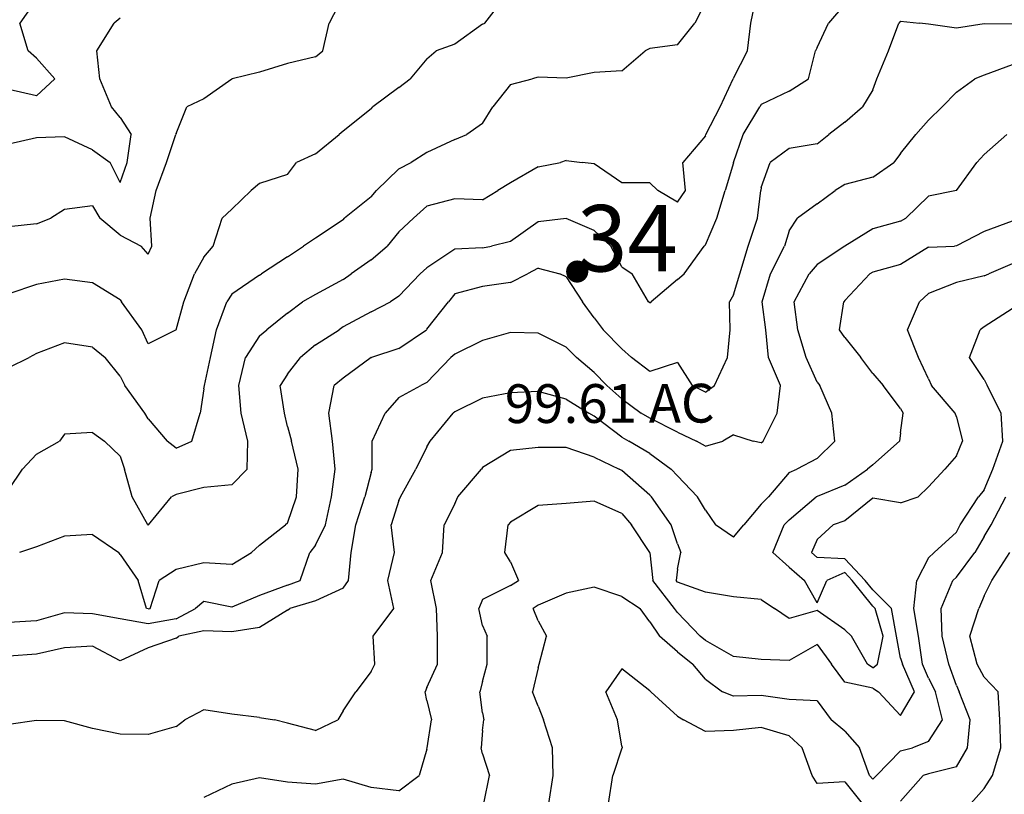
# Model space of a CAD drawing. Extents: x 1617196 to 1629913, y 277167 to 291238.
# Drawn here: x 1618885 to 1619768, y 285333 to 286028 of the extents above; entities that cross this region are included whole.
import ezdxf

# ---------------------------------------------------------------- set-up
doc = ezdxf.new("R2010")
doc.units = 0
doc.header["$LTSCALE"] = 200
doc.header["$MEASUREMENT"] = 0
doc.layers.get('0').update_dxf_attribs({"color": 8, "linetype": 'CONTINUOUS'})
for name, color, linetype in [('1173.000000', 34, 'CONTINUOUS'), ('1175.000000', 30, 'CONTINUOUS'), ('1177.000000', 24, 'CONTINUOUS'), ('1179.000000', 20, 'CONTINUOUS'), ('1181.000000', 14, 'CONTINUOUS'), ('1183.000000', 10, 'CONTINUOUS'), ('1185.000000', 245, 'CONTINUOUS'), ('1187.000000', 241, 'CONTINUOUS'), ('1189.000000', 235, 'CONTINUOUS'), ('1191.000000', 231, 'CONTINUOUS'), ('1193.000000', 225, 'CONTINUOUS'), ('1195.000000', 221, 'CONTINUOUS'), ('1197.000000', 215, 'CONTINUOUS'), ('1199.000000', 211, 'CONTINUOUS'), ('1201.000000', 205, 'CONTINUOUS')]:
    doc.layers.add(name, color=color, linetype=linetype)
doc.layers.add('CENTROID', color=7, linetype='CONTINUOUS', plot=False)
doc.layers.add('T_ACRE', color=50, linetype='CONTINUOUS', lineweight=40)
doc.layers.add('T_EPARCEL', color=7, linetype='CONTINUOUS', lineweight=40)
doc.styles.add('S10', font='romans.shx', dxfattribs={"height": 60})
doc.styles.add('S6', font='romans.shx', dxfattribs={"height": 35})
doc.styles.add('S7', font='romans.shx', dxfattribs={"oblique": 15, "height": 30})
picture_1 = doc.add_image_def('image1.jpg', size_in_pixel=(2500, 2500))

# ---------------------------------------------------------------- blocks, each defined once
blk = doc.blocks.new('PT')
at = {"layer": 'CENTROID', "const_width": 10}
blk.add_lwpolyline([(-5, 0, 1), (5, 0, 1)], format="xyb", close=True, dxfattribs=at)
at = {"layer": 'CENTROID', "style": 'S7', "flags": 1}
blk.add_attdef('ID_NO', (0, 0), '', height=35, dxfattribs=at)

msp = doc.modelspace()

# ---------------------------------------------------------------- linework, layer by layer
at = {"layer": '1173.000000'}
for p, q in [((1618900, 286046.48, 1173), (1618885.03, 286025, 1173)), ((1618892.43, 286000, 1173), (1618885.03, 286025, 1173)), ((1618900, 285993.64, 1173), (1618892.43, 286000, 1173)), ((1618900, 285993.64, 1173), (1618916.15, 285975, 1173)), ((1618900, 285959.86, 1173), (1618916.15, 285975, 1173)), ((1618900, 285959.86, 1173), (1618875, 285965.58, 1173))]:
    msp.add_line(p, q, dxfattribs=at)
at = {"layer": '1175.000000'}
for p, q in [((1618975, 286029.45, 1175), (1618969.44, 286025, 1175)), ((1618954.01, 286000, 1175), (1618969.44, 286025, 1175)), ((1618956.68, 285975, 1175), (1618954.01, 286000, 1175)), ((1618967.01, 285950, 1175), (1618956.68, 285975, 1175)), ((1618975, 285940.23, 1175), (1618967.01, 285950, 1175)), ((1618975, 285940.23, 1175), (1618984.83, 285925, 1175)), ((1618900, 285922.06, 1175), (1618875, 285916.45, 1175)), ((1618925, 285922.97, 1175), (1618900, 285922.06, 1175)), ((1618950, 285911.2, 1175), (1618925, 285922.97, 1175)), ((1618981.09, 285900, 1175), (1618984.83, 285925, 1175)), ((1618950, 285911.2, 1175), (1618966.04, 285900, 1175)), ((1618975, 285882.01, 1175), (1618966.04, 285900, 1175)), ((1618975, 285882.01, 1175), (1618981.09, 285900, 1175))]:
    msp.add_line(p, q, dxfattribs=at)
at = {"layer": '1177.000000'}
for p, q in [((1619175, 286049.58, 1177), (1619162.3, 286025, 1177)), ((1619156.63, 286000, 1177), (1619162.3, 286025, 1177)), ((1619150, 285994.84, 1177), (1619125, 285988.69, 1177)), ((1619150, 285994.84, 1177), (1619156.63, 286000, 1177)), ((1619125, 285988.69, 1177), (1619100, 285980.98, 1177)), ((1619075, 285974.88, 1177), (1619050, 285957.04, 1177)), ((1619075, 285974.88, 1177), (1619075.41, 285975, 1177)), ((1619100, 285980.98, 1177), (1619075.41, 285975, 1177)), ((1619050, 285957.04, 1177), (1619034.67, 285950, 1177)), ((1619025, 285925.98, 1177), (1619034.67, 285950, 1177)), ((1619016.55, 285900, 1177), (1619024.84, 285925, 1177)), ((1619025, 285925.98, 1177), (1619024.84, 285925, 1177)), ((1619007.19, 285875, 1177), (1619016.55, 285900, 1177)), ((1619001.69, 285850, 1177), (1619007.19, 285875, 1177)), ((1618950, 285861.1, 1177), (1618925, 285857.71, 1177)), ((1618950, 285861.1, 1177), (1618956.59, 285850, 1177)), ((1618925, 285857.71, 1177), (1618912.62, 285850, 1177)), ((1618900, 285845.04, 1177), (1618875, 285842.27, 1177)), ((1618900, 285845.04, 1177), (1618912.62, 285850, 1177)), ((1618975, 285834.76, 1177), (1618956.59, 285850, 1177)), ((1619003.21, 285825, 1177), (1619001.69, 285850, 1177)), ((1618975, 285834.76, 1177), (1618993.61, 285825, 1177)), ((1619000, 285817.63, 1177), (1618993.61, 285825, 1177)), ((1619000, 285817.63, 1177), (1619003.21, 285825, 1177))]:
    msp.add_line(p, q, dxfattribs=at)
at = {"layer": '1179.000000'}
for p, q in [((1619302.13, 286025, 1179), (1619321.37, 286050, 1179)), ((1619300, 286024, 1179), (1619275, 286006.26, 1179)), ((1619300, 286024, 1179), (1619302.13, 286025, 1179)), ((1619275, 286006.26, 1179), (1619258.43, 286000, 1179)), ((1619250, 285992.98, 1179), (1619235.18, 285975, 1179)), ((1619250, 285992.98, 1179), (1619258.43, 286000, 1179)), ((1619225, 285967.28, 1179), (1619235.18, 285975, 1179)), ((1619225, 285967.28, 1179), (1619201.62, 285950, 1179)), ((1619200, 285948.24, 1179), (1619175, 285928.06, 1179)), ((1619200, 285948.24, 1179), (1619201.62, 285950, 1179)), ((1619150, 285907.75, 1179), (1619171.48, 285925, 1179)), ((1619175, 285928.06, 1179), (1619171.48, 285925, 1179)), ((1619150, 285907.75, 1179), (1619133.15, 285900, 1179)), ((1619125, 285889.11, 1179), (1619133.15, 285900, 1179)), ((1619125, 285889.11, 1179), (1619100, 285881.06, 1179)), ((1619100, 285881.06, 1179), (1619092.4, 285875, 1179)), ((1619075, 285858, 1179), (1619092.4, 285875, 1179)), ((1619075, 285858, 1179), (1619066.51, 285850, 1179)), ((1619058.4, 285825, 1179), (1619066.51, 285850, 1179)), ((1619050, 285815.07, 1179), (1619058.4, 285825, 1179)), ((1619050, 285815.07, 1179), (1619041.58, 285800, 1179)), ((1619031.93, 285775, 1179), (1619041.58, 285800, 1179)), ((1618900, 285790.53, 1179), (1618875, 285782.28, 1179)), ((1618925, 285795.29, 1179), (1618900, 285790.53, 1179)), ((1618950, 285791.9, 1179), (1618925, 285795.29, 1179)), ((1618975, 285776.63, 1179), (1618950, 285791.9, 1179)), ((1618975, 285776.63, 1179), (1618976.19, 285775, 1179)), ((1618994.43, 285750, 1179), (1618976.19, 285775, 1179)), ((1619025.12, 285750, 1179), (1619031.93, 285775, 1179)), ((1619000, 285737.22, 1179), (1618994.43, 285750, 1179)), ((1619025, 285749.73, 1179), (1619000, 285737.22, 1179)), ((1619025, 285749.73, 1179), (1619025.12, 285750, 1179))]:
    msp.add_line(p, q, dxfattribs=at)
at = {"layer": '1181.000000'}
for p, q in [((1619500, 286043.84, 1181), (1619490.49, 286025, 1181)), ((1619475, 286005.68, 1181), (1619490.49, 286025, 1181)), ((1619450, 286002.24, 1181), (1619445.89, 286000, 1181)), ((1619475, 286005.68, 1181), (1619450, 286002.24, 1181)), ((1619425, 285982.31, 1181), (1619445.89, 286000, 1181)), ((1619325, 285970, 1181), (1619344.6, 285975, 1181)), ((1619350, 285976.56, 1181), (1619344.6, 285975, 1181)), ((1619375, 285975.62, 1181), (1619350, 285976.56, 1181)), ((1619400, 285980.76, 1181), (1619375, 285975.62, 1181)), ((1619425, 285982.31, 1181), (1619400, 285980.76, 1181)), ((1619325, 285970, 1181), (1619309.24, 285950, 1181)), ((1619300, 285935, 1181), (1619309.24, 285950, 1181)), ((1619300, 285935, 1181), (1619285.74, 285925, 1181)), ((1619275, 285920.55, 1181), (1619285.74, 285925, 1181)), ((1619275, 285920.55, 1181), (1619250, 285908.9, 1181)), ((1619250, 285908.9, 1181), (1619235.89, 285900, 1181)), ((1619225, 285894.31, 1181), (1619235.89, 285900, 1181)), ((1619225, 285894.31, 1181), (1619204.89, 285875, 1181)), ((1619200, 285869.17, 1181), (1619176.05, 285850, 1181)), ((1619200, 285869.17, 1181), (1619204.89, 285875, 1181)), ((1619175, 285848.66, 1181), (1619150, 285831.98, 1181)), ((1619175, 285848.66, 1181), (1619176.05, 285850, 1181)), ((1619125, 285815.21, 1181), (1619139.3, 285825, 1181)), ((1619150, 285831.98, 1181), (1619139.3, 285825, 1181)), ((1619125, 285815.21, 1181), (1619101.77, 285800, 1181)), ((1619100, 285798.9, 1181), (1619075, 285781.75, 1181)), ((1619100, 285798.9, 1181), (1619101.77, 285800, 1181)), ((1619075, 285781.75, 1181), (1619070.64, 285775, 1181)), ((1619061.28, 285750, 1181), (1619070.64, 285775, 1181)), ((1619056, 285725, 1181), (1619061.28, 285750, 1181)), ((1618925, 285738.08, 1181), (1618900, 285728.55, 1181)), ((1618950, 285734.34, 1181), (1618925, 285738.08, 1181)), ((1618900, 285728.55, 1181), (1618893.2, 285725, 1181)), ((1618950, 285734.34, 1181), (1618961.43, 285725, 1181)), ((1618875, 285716.16, 1181), (1618893.2, 285725, 1181)), ((1618975, 285708.43, 1181), (1618961.43, 285725, 1181)), ((1619050.48, 285700, 1181), (1619056, 285725, 1181)), ((1618975, 285708.43, 1181), (1618979.17, 285700, 1181)), ((1618996.95, 285675, 1181), (1618979.17, 285700, 1181)), ((1619050, 285696.78, 1181), (1619046.55, 285675, 1181)), ((1619050, 285696.78, 1181), (1619050.48, 285700, 1181)), ((1619000, 285670.14, 1181), (1618996.95, 285675, 1181)), ((1619039.3, 285650, 1181), (1619046.55, 285675, 1181)), ((1619000, 285670.14, 1181), (1619017.08, 285650, 1181)), ((1619025, 285643.77, 1181), (1619017.08, 285650, 1181)), ((1619025, 285643.77, 1181), (1619039.3, 285650, 1181))]:
    msp.add_line(p, q, dxfattribs=at)
at = {"layer": '1183.000000'}
for p, q in [((1619540.58, 286025, 1183), (1619545.76, 286050, 1183)), ((1619537.67, 286000, 1183), (1619540.58, 286025, 1183)), ((1619525, 285975.66, 1183), (1619537.67, 286000, 1183)), ((1619513.09, 285950, 1183), (1619524.67, 285975, 1183)), ((1619525, 285975.66, 1183), (1619524.67, 285975, 1183)), ((1619500.4, 285925, 1183), (1619513.09, 285950, 1183)), ((1619500, 285923.83, 1183), (1619479.6, 285900, 1183)), ((1619500, 285923.83, 1183), (1619500.4, 285925, 1183)), ((1619350, 285895.94, 1183), (1619325, 285881.58, 1183)), ((1619350, 285895.94, 1183), (1619369.92, 285900, 1183)), ((1619375, 285901.67, 1183), (1619369.92, 285900, 1183)), ((1619375, 285901.67, 1183), (1619389.48, 285900, 1183)), ((1619400, 285898.87, 1183), (1619389.48, 285900, 1183)), ((1619425, 285881.83, 1183), (1619400, 285898.87, 1183)), ((1619482.09, 285875, 1183), (1619479.6, 285900, 1183)), ((1619325, 285881.58, 1183), (1619313.81, 285875, 1183)), ((1619450, 285881.75, 1183), (1619425, 285881.83, 1183)), ((1619450, 285881.75, 1183), (1619457.16, 285875, 1183)), ((1619300, 285866.46, 1183), (1619313.81, 285875, 1183)), ((1619475, 285864.45, 1183), (1619457.16, 285875, 1183)), ((1619475, 285864.45, 1183), (1619482.09, 285875, 1183)), ((1619250, 285860.78, 1183), (1619237.96, 285850, 1183)), ((1619275, 285867.35, 1183), (1619250, 285860.78, 1183)), ((1619300, 285866.46, 1183), (1619275, 285867.35, 1183)), ((1619225, 285837.69, 1183), (1619237.96, 285850, 1183)), ((1619225, 285837.69, 1183), (1619214.45, 285825, 1183)), ((1619200, 285812.64, 1183), (1619214.45, 285825, 1183)), ((1619200, 285812.64, 1183), (1619182.17, 285800, 1183)), ((1619175, 285795.06, 1183), (1619182.17, 285800, 1183)), ((1619175, 285795.06, 1183), (1619150, 285781.67, 1183)), ((1619150, 285781.67, 1183), (1619138.52, 285775, 1183)), ((1619125, 285764.87, 1183), (1619138.52, 285775, 1183)), ((1619125, 285764.87, 1183), (1619106.33, 285750, 1183)), ((1619100, 285744.45, 1183), (1619106.33, 285750, 1183)), ((1619100, 285744.45, 1183), (1619087.44, 285725, 1183)), ((1619081.37, 285700, 1183), (1619087.44, 285725, 1183)), ((1619083.32, 285675, 1183), (1619081.37, 285700, 1183)), ((1619089.39, 285650, 1183), (1619083.32, 285675, 1183)), ((1618925, 285656.3, 1183), (1618920.51, 285650, 1183)), ((1618950, 285657.68, 1183), (1618925, 285656.3, 1183)), ((1618950, 285657.68, 1183), (1618960.79, 285650, 1183)), ((1618900, 285638.36, 1183), (1618920.51, 285650, 1183)), ((1618975, 285636.41, 1183), (1618960.79, 285650, 1183)), ((1619088.7, 285625, 1183), (1619089.39, 285650, 1183)), ((1618900, 285638.36, 1183), (1618887.43, 285625, 1183)), ((1618975, 285636.41, 1183), (1618978.75, 285625, 1183)), ((1618875, 285606.62, 1183), (1618887.43, 285625, 1183)), ((1618985.64, 285600, 1183), (1618978.75, 285625, 1183)), ((1619075, 285610.93, 1183), (1619088.7, 285625, 1183)), ((1619050, 285608.34, 1183), (1619025, 285602.09, 1183)), ((1619075, 285610.93, 1183), (1619050, 285608.34, 1183)), ((1618999.71, 285575, 1183), (1618985.64, 285600, 1183)), ((1619000.39, 285575, 1183), (1619020.83, 285600, 1183)), ((1619025, 285602.09, 1183), (1619020.83, 285600, 1183)), ((1619000, 285574.65, 1183), (1618999.71, 285575, 1183)), ((1619000, 285574.65, 1183), (1619000.39, 285575, 1183))]:
    msp.add_line(p, q, dxfattribs=at)
at = {"layer": '1185.000000'}
for p, q in [((1619625, 286042.14, 1185), (1619610.16, 286025, 1185)), ((1619600, 286003.2, 1185), (1619610.16, 286025, 1185)), ((1619600, 286003.2, 1185), (1619598.53, 286000, 1185)), ((1619592.38, 285975, 1185), (1619598.53, 286000, 1185)), ((1619575, 285963.94, 1185), (1619592.38, 285975, 1185)), ((1619575, 285963.94, 1185), (1619550, 285952.06, 1185)), ((1619533.64, 285925, 1185), (1619548.58, 285950, 1185)), ((1619550, 285952.06, 1185), (1619548.58, 285950, 1185)), ((1619525.11, 285900, 1185), (1619533.64, 285925, 1185)), ((1619525, 285899.63, 1185), (1619517.48, 285875, 1185)), ((1619525, 285899.63, 1185), (1619525.11, 285900, 1185)), ((1619509.99, 285850, 1185), (1619517.48, 285875, 1185)), ((1619350, 285846.88, 1185), (1619325, 285829.05, 1185)), ((1619375, 285849.63, 1185), (1619350, 285846.88, 1185)), ((1619400, 285838.96, 1185), (1619375, 285849.63, 1185)), ((1619500, 285826.04, 1185), (1619509.99, 285850, 1185)), ((1619400, 285838.96, 1185), (1619415.19, 285825, 1185)), ((1619300, 285823.54, 1185), (1619308.1, 285825, 1185)), ((1619325, 285829.05, 1185), (1619308.1, 285825, 1185)), ((1619425, 285806.37, 1185), (1619415.19, 285825, 1185)), ((1619480.89, 285800, 1185), (1619498.85, 285825, 1185)), ((1619500, 285826.04, 1185), (1619498.85, 285825, 1185)), ((1619275, 285822.25, 1185), (1619250, 285805.35, 1185)), ((1619300, 285823.54, 1185), (1619275, 285822.25, 1185)), ((1619425, 285806.37, 1185), (1619434.28, 285800, 1185)), ((1619225, 285779.92, 1185), (1619244.15, 285800, 1185)), ((1619250, 285805.35, 1185), (1619244.15, 285800, 1185)), ((1619448.87, 285775, 1185), (1619434.28, 285800, 1185)), ((1619475, 285794.99, 1185), (1619480.89, 285800, 1185)), ((1619475, 285794.99, 1185), (1619451.22, 285775, 1185)), ((1619225, 285779.92, 1185), (1619217.34, 285775, 1185)), ((1619200, 285766.01, 1185), (1619217.34, 285775, 1185)), ((1619450, 285774.16, 1185), (1619448.87, 285775, 1185)), ((1619450, 285774.16, 1185), (1619451.22, 285775, 1185)), ((1619200, 285766.01, 1185), (1619175, 285752.4, 1185)), ((1619150, 285736.28, 1185), (1619171.4, 285750, 1185)), ((1619175, 285752.4, 1185), (1619171.4, 285750, 1185)), ((1619150, 285736.28, 1185), (1619136.63, 285725, 1185)), ((1619125, 285710.2, 1185), (1619136.63, 285725, 1185)), ((1619125, 285710.2, 1185), (1619118.39, 285700, 1185)), ((1619122.23, 285675, 1185), (1619118.39, 285700, 1185)), ((1619125, 285663.18, 1185), (1619122.23, 285675, 1185)), ((1619125, 285663.18, 1185), (1619128.48, 285650, 1185)), ((1619134.47, 285625, 1185), (1619128.48, 285650, 1185)), ((1619133.12, 285600, 1185), (1619134.47, 285625, 1185)), ((1619125, 285576.54, 1185), (1619133.12, 285600, 1185)), ((1619100, 285556.76, 1185), (1619123.36, 285575, 1185)), ((1619125, 285576.54, 1185), (1619123.36, 285575, 1185)), ((1618925, 285564.65, 1185), (1618900, 285555.14, 1185)), ((1618950, 285566.21, 1185), (1618925, 285564.65, 1185)), ((1618950, 285566.21, 1185), (1618973.79, 285550, 1185)), ((1618900, 285555.14, 1185), (1618884.52, 285550, 1185)), ((1619100, 285556.76, 1185), (1619092.74, 285550, 1185)), ((1618975, 285548.22, 1185), (1618973.79, 285550, 1185)), ((1618975, 285548.22, 1185), (1618991.02, 285525, 1185)), ((1619075, 285539.39, 1185), (1619092.74, 285550, 1185)), ((1619025, 285534.88, 1185), (1619009.78, 285525, 1185)), ((1619050, 285540.85, 1185), (1619025, 285534.88, 1185)), ((1619075, 285539.39, 1185), (1619050, 285540.85, 1185)), ((1618998.64, 285500, 1185), (1618991.02, 285525, 1185)), ((1619001.78, 285500, 1185), (1619009.78, 285525, 1185)), ((1619000, 285499.57, 1185), (1618998.64, 285500, 1185)), ((1619000, 285499.57, 1185), (1619001.78, 285500, 1185))]:
    msp.add_line(p, q, dxfattribs=at)
at = {"layer": '1187.000000'}
for p, q in [((1619664.2, 286000, 1187), (1619673.49, 286025, 1187)), ((1619675, 286026.73, 1187), (1619673.49, 286025, 1187)), ((1619675, 286026.73, 1187), (1619691.86, 286025, 1187)), ((1619700, 286023.99, 1187), (1619691.86, 286025, 1187)), ((1619725, 286020.6, 1187), (1619700, 286023.99, 1187)), ((1619750, 286024.26, 1187), (1619725, 286020.6, 1187)), ((1619775, 286024.16, 1187), (1619750, 286024.26, 1187)), ((1619653.63, 285975, 1187), (1619664.2, 286000, 1187)), ((1619650, 285965.17, 1187), (1619653.63, 285975, 1187)), ((1619650, 285965.17, 1187), (1619640.91, 285950, 1187)), ((1619625, 285936.04, 1187), (1619640.91, 285950, 1187)), ((1619625, 285936.04, 1187), (1619610.64, 285925, 1187)), ((1619600, 285916.71, 1187), (1619610.64, 285925, 1187)), ((1619575, 285912.65, 1187), (1619558, 285900, 1187)), ((1619600, 285916.71, 1187), (1619575, 285912.65, 1187)), ((1619550, 285877.53, 1187), (1619558, 285900, 1187)), ((1619550, 285877.53, 1187), (1619549.53, 285875, 1187)), ((1619546.69, 285850, 1187), (1619549.53, 285875, 1187)), ((1619538.24, 285825, 1187), (1619546.69, 285850, 1187)), ((1619530.63, 285800, 1187), (1619538.24, 285825, 1187)), ((1619325, 285792.35, 1187), (1619340.28, 285800, 1187)), ((1619350, 285805.17, 1187), (1619340.28, 285800, 1187)), ((1619350, 285805.17, 1187), (1619369.35, 285800, 1187)), ((1619375, 285797.34, 1187), (1619369.35, 285800, 1187)), ((1619525, 285781.33, 1187), (1619530.63, 285800, 1187)), ((1619300, 285788.75, 1187), (1619275, 285782.03, 1187)), ((1619325, 285792.35, 1187), (1619300, 285788.75, 1187)), ((1619375, 285797.34, 1187), (1619389.76, 285775, 1187)), ((1619275, 285782.03, 1187), (1619269.37, 285775, 1187)), ((1619525, 285781.33, 1187), (1619521.6, 285775, 1187)), ((1619250, 285750.38, 1187), (1619269.37, 285775, 1187)), ((1619400, 285760.47, 1187), (1619389.76, 285775, 1187)), ((1619522.18, 285750, 1187), (1619521.6, 285775, 1187)), ((1619400, 285760.47, 1187), (1619408.04, 285750, 1187)), ((1619225, 285733.24, 1187), (1619249.57, 285750, 1187)), ((1619250, 285750.38, 1187), (1619249.57, 285750, 1187)), ((1619425, 285732.89, 1187), (1619408.04, 285750, 1187)), ((1619519.7, 285725, 1187), (1619522.18, 285750, 1187)), ((1619225, 285733.24, 1187), (1619200.27, 285725, 1187)), ((1619425, 285732.89, 1187), (1619433.52, 285725, 1187)), ((1619200, 285724.91, 1187), (1619175, 285706.6, 1187)), ((1619200, 285724.91, 1187), (1619200.27, 285725, 1187)), ((1619450, 285712.44, 1187), (1619433.52, 285725, 1187)), ((1619475, 285720.63, 1187), (1619450, 285712.44, 1187)), ((1619475, 285720.63, 1187), (1619488.07, 285700, 1187)), ((1619507.95, 285700, 1187), (1619519.7, 285725, 1187)), ((1619175, 285706.6, 1187), (1619166.8, 285700, 1187)), ((1619161.96, 285675, 1187), (1619166.8, 285700, 1187)), ((1619500, 285693.95, 1187), (1619488.07, 285700, 1187)), ((1619500, 285693.95, 1187), (1619507.95, 285700, 1187)), ((1619165.36, 285650, 1187), (1619161.96, 285675, 1187)), ((1619167.67, 285625, 1187), (1619165.36, 285650, 1187)), ((1619164.46, 285600, 1187), (1619167.67, 285625, 1187)), ((1619159.19, 285575, 1187), (1619164.46, 285600, 1187)), ((1619150, 285556.73, 1187), (1619159.19, 285575, 1187)), ((1619150, 285556.73, 1187), (1619144.98, 285550, 1187)), ((1619136.48, 285525, 1187), (1619144.98, 285550, 1187)), ((1619125, 285520.77, 1187), (1619136.48, 285525, 1187)), ((1619125, 285520.77, 1187), (1619100, 285511.66, 1187)), ((1619050, 285506.28, 1187), (1619042.51, 285500, 1187)), ((1619075, 285501.08, 1187), (1619050, 285506.28, 1187)), ((1619100, 285511.66, 1187), (1619075, 285501.08, 1187)), ((1619025, 285490.68, 1187), (1619042.51, 285500, 1187)), ((1618900, 285488.82, 1187), (1618875, 285487.21, 1187)), ((1618925, 285496.03, 1187), (1618900, 285488.82, 1187)), ((1618950, 285495.11, 1187), (1618925, 285496.03, 1187)), ((1618975, 285490.56, 1187), (1618950, 285495.11, 1187)), ((1619000, 285486.18, 1187), (1618975, 285490.56, 1187)), ((1619025, 285490.68, 1187), (1619000, 285486.18, 1187))]:
    msp.add_line(p, q, dxfattribs=at)
at = {"layer": '1189.000000'}
for p, q in [((1619775, 285987.51, 1189), (1619750, 285978.17, 1189)), ((1619725, 285963.21, 1189), (1619741.69, 285975, 1189)), ((1619750, 285978.17, 1189), (1619741.69, 285975, 1189)), ((1619725, 285963.21, 1189), (1619712.31, 285950, 1189)), ((1619700, 285937.87, 1189), (1619712.31, 285950, 1189)), ((1619700, 285937.87, 1189), (1619688.75, 285925, 1189)), ((1619675, 285908.09, 1189), (1619688.75, 285925, 1189)), ((1619675, 285908.09, 1189), (1619668.8, 285900, 1189)), ((1619650, 285886.95, 1189), (1619668.8, 285900, 1189)), ((1619650, 285886.95, 1189), (1619625, 285880.32, 1189)), ((1619625, 285880.32, 1189), (1619616.22, 285875, 1189)), ((1619600, 285862.9, 1189), (1619616.22, 285875, 1189)), ((1619600, 285862.9, 1189), (1619582.51, 285850, 1189)), ((1619575, 285838.73, 1189), (1619582.51, 285850, 1189)), ((1619575, 285838.73, 1189), (1619570.91, 285825, 1189)), ((1619558.34, 285800, 1189), (1619570.91, 285825, 1189)), ((1619550.94, 285775, 1189), (1619558.34, 285800, 1189)), ((1619553.95, 285750, 1189), (1619550.94, 285775, 1189)), ((1619325, 285747.53, 1189), (1619300, 285740.14, 1189)), ((1619350, 285746.96, 1189), (1619325, 285747.53, 1189)), ((1619375, 285734.21, 1189), (1619350, 285746.96, 1189)), ((1619556.62, 285725, 1189), (1619553.95, 285750, 1189)), ((1619300, 285740.14, 1189), (1619275, 285727.92, 1189)), ((1619275, 285727.92, 1189), (1619271.54, 285725, 1189)), ((1619375, 285734.21, 1189), (1619384.37, 285725, 1189)), ((1619250, 285702.65, 1189), (1619271.54, 285725, 1189)), ((1619400, 285711.48, 1189), (1619384.37, 285725, 1189)), ((1619567.23, 285700, 1189), (1619556.62, 285725, 1189)), ((1619400, 285711.48, 1189), (1619411.46, 285700, 1189)), ((1619250, 285702.65, 1189), (1619244.58, 285700, 1189)), ((1619225, 285689.12, 1189), (1619244.58, 285700, 1189)), ((1619425, 285687.87, 1189), (1619411.46, 285700, 1189)), ((1619564.29, 285675, 1189), (1619567.23, 285700, 1189)), ((1619225, 285689.12, 1189), (1619212.53, 285675, 1189)), ((1619425, 285687.87, 1189), (1619442.31, 285675, 1189)), ((1619200.9, 285650, 1189), (1619212.53, 285675, 1189)), ((1619450, 285670.46, 1189), (1619442.31, 285675, 1189)), ((1619551.65, 285650, 1189), (1619564.29, 285675, 1189)), ((1619475, 285657.99, 1189), (1619450, 285670.46, 1189)), ((1619475, 285657.99, 1189), (1619491.93, 285650, 1189)), ((1619200.94, 285625, 1189), (1619200.9, 285650, 1189)), ((1619500, 285645.42, 1189), (1619491.93, 285650, 1189)), ((1619500, 285645.42, 1189), (1619515.49, 285650, 1189)), ((1619525, 285655.61, 1189), (1619515.49, 285650, 1189)), ((1619525, 285655.61, 1189), (1619542.58, 285650, 1189)), ((1619550, 285648.62, 1189), (1619542.58, 285650, 1189)), ((1619550, 285648.62, 1189), (1619551.65, 285650, 1189)), ((1619200, 285621.75, 1189), (1619194.35, 285600, 1189)), ((1619200, 285621.75, 1189), (1619200.94, 285625, 1189)), ((1619186.27, 285575, 1189), (1619194.35, 285600, 1189)), ((1619182.22, 285550, 1189), (1619186.27, 285575, 1189)), ((1619179.74, 285525, 1189), (1619182.22, 285550, 1189)), ((1619175, 285518.17, 1189), (1619179.74, 285525, 1189)), ((1619175, 285518.17, 1189), (1619150, 285506.85, 1189)), ((1619150, 285506.85, 1189), (1619126.97, 285500, 1189)), ((1619125, 285498.45, 1189), (1619100, 285482.8, 1189)), ((1619125, 285498.45, 1189), (1619126.97, 285500, 1189)), ((1619050, 285479.81, 1189), (1619027.51, 285475, 1189)), ((1619075, 285478.99, 1189), (1619050, 285479.81, 1189)), ((1619100, 285482.8, 1189), (1619075, 285478.99, 1189)), ((1619025, 285473.36, 1189), (1619000, 285464.71, 1189)), ((1619025, 285473.36, 1189), (1619027.51, 285475, 1189)), ((1618925, 285464.57, 1189), (1618900, 285458.85, 1189)), ((1618950, 285466.06, 1189), (1618925, 285464.57, 1189)), ((1618975, 285452.84, 1189), (1618950, 285466.06, 1189)), ((1619000, 285464.71, 1189), (1618975, 285452.84, 1189)), ((1618900, 285458.85, 1189), (1618875, 285457.09, 1189))]:
    msp.add_line(p, q, dxfattribs=at)
at = {"layer": '1191.000000'}
for p, q in [((1619750, 285907, 1191), (1619770.18, 285925, 1191)), ((1619750, 285907, 1191), (1619743.48, 285900, 1191)), ((1619725.15, 285875, 1191), (1619743.48, 285900, 1191)), ((1619700, 285869.85, 1191), (1619679.73, 285850, 1191)), ((1619725, 285874.88, 1191), (1619700, 285869.85, 1191)), ((1619725, 285874.88, 1191), (1619725.15, 285875, 1191)), ((1619675, 285847.35, 1191), (1619650, 285840.33, 1191)), ((1619675, 285847.35, 1191), (1619679.73, 285850, 1191)), ((1619650, 285840.33, 1191), (1619625.1, 285825, 1191)), ((1619625, 285824.93, 1191), (1619600, 285808.58, 1191)), ((1619625, 285824.93, 1191), (1619625.1, 285825, 1191)), ((1619600, 285808.58, 1191), (1619592.91, 285800, 1191)), ((1619579.55, 285775, 1191), (1619592.91, 285800, 1191)), ((1619582.93, 285750, 1191), (1619579.55, 285775, 1191)), ((1619590.25, 285725, 1191), (1619582.93, 285750, 1191)), ((1619600, 285702.78, 1191), (1619590.25, 285725, 1191)), ((1619600, 285702.78, 1191), (1619602.38, 285700, 1191)), ((1619325, 285693.37, 1191), (1619300, 285688.61, 1191)), ((1619350, 285694.62, 1191), (1619325, 285693.37, 1191)), ((1619375, 285687.79, 1191), (1619350, 285694.62, 1191)), ((1619613.43, 285675, 1191), (1619602.38, 285700, 1191)), ((1619300, 285688.61, 1191), (1619275, 285676.43, 1191)), ((1619375, 285687.79, 1191), (1619395.36, 285675, 1191)), ((1619253.13, 285650, 1191), (1619273.6, 285675, 1191)), ((1619275, 285676.43, 1191), (1619273.6, 285675, 1191)), ((1619400, 285672.51, 1191), (1619395.36, 285675, 1191)), ((1619615.91, 285650, 1191), (1619613.43, 285675, 1191)), ((1619425, 285653.44, 1191), (1619400, 285672.51, 1191)), ((1619250, 285644.82, 1191), (1619253.13, 285650, 1191)), ((1619425, 285653.44, 1191), (1619431.2, 285650, 1191)), ((1619450, 285638.97, 1191), (1619431.2, 285650, 1191)), ((1619600, 285634.47, 1191), (1619615.91, 285650, 1191)), ((1619250, 285644.82, 1191), (1619240.2, 285625, 1191)), ((1619450, 285638.97, 1191), (1619469.05, 285625, 1191)), ((1619600, 285634.47, 1191), (1619582.04, 285625, 1191)), ((1619226.25, 285600, 1191), (1619240.2, 285625, 1191)), ((1619475, 285618.81, 1191), (1619469.05, 285625, 1191)), ((1619575, 285621.93, 1191), (1619556.49, 285600, 1191)), ((1619575, 285621.93, 1191), (1619582.04, 285625, 1191)), ((1619475, 285618.81, 1191), (1619492.71, 285600, 1191)), ((1619225, 285596.63, 1191), (1619217.95, 285575, 1191)), ((1619225, 285596.63, 1191), (1619226.25, 285600, 1191)), ((1619500, 285588.11, 1191), (1619492.71, 285600, 1191)), ((1619550, 285593.43, 1191), (1619556.49, 285600, 1191)), ((1619500, 285588.11, 1191), (1619508.96, 285575, 1191)), ((1619550, 285593.43, 1191), (1619534.24, 285575, 1191)), ((1619221.08, 285550, 1191), (1619217.95, 285575, 1191)), ((1619525, 285563.92, 1191), (1619508.96, 285575, 1191)), ((1619525, 285563.92, 1191), (1619534.24, 285575, 1191)), ((1619215.06, 285525, 1191), (1619221.08, 285550, 1191)), ((1619220.33, 285500, 1191), (1619215.06, 285525, 1191)), ((1619201.9, 285475, 1191), (1619220.33, 285500, 1191)), ((1619203.37, 285450, 1191), (1619201.9, 285475, 1191)), ((1619200, 285443.19, 1191), (1619203.37, 285450, 1191)), ((1619200, 285443.19, 1191), (1619186.4, 285425, 1191)), ((1619175, 285407.93, 1191), (1619186.4, 285425, 1191)), ((1619050, 285408.99, 1191), (1619033.05, 285400, 1191)), ((1619075, 285405.19, 1191), (1619050, 285408.99, 1191)), ((1619100, 285402.01, 1191), (1619075, 285405.19, 1191)), ((1619100, 285402.01, 1191), (1619113.24, 285400, 1191)), ((1619175, 285407.93, 1191), (1619170.22, 285400, 1191)), ((1618900, 285399.41, 1191), (1618875, 285395.79, 1191)), ((1618925, 285398.96, 1191), (1618900, 285399.41, 1191)), ((1618950, 285392.32, 1191), (1618925, 285398.96, 1191)), ((1618975, 285387.14, 1191), (1618950, 285392.32, 1191)), ((1619025, 285394.04, 1191), (1619000, 285386.93, 1191)), ((1619025, 285394.04, 1191), (1619033.05, 285400, 1191)), ((1619125, 285397.05, 1191), (1619113.24, 285400, 1191)), ((1619150, 285390.31, 1191), (1619125, 285397.05, 1191)), ((1619150, 285390.31, 1191), (1619170.22, 285400, 1191)), ((1619000, 285386.93, 1191), (1618975, 285387.14, 1191))]:
    msp.add_line(p, q, dxfattribs=at)
at = {"layer": '1193.000000'}
for p, q in [((1619775, 285847.38, 1193), (1619750, 285838.07, 1193)), ((1619750, 285838.07, 1193), (1619725, 285825.1, 1193)), ((1619700, 285823.88, 1193), (1619723.34, 285825, 1193)), ((1619725, 285825.1, 1193), (1619723.34, 285825, 1193)), ((1619700, 285823.88, 1193), (1619675, 285808.55, 1193)), ((1619675, 285808.55, 1193), (1619650, 285801.73, 1193)), ((1619625, 285776.13, 1193), (1619647.44, 285800, 1193)), ((1619650, 285801.73, 1193), (1619647.44, 285800, 1193)), ((1619620.09, 285750, 1193), (1619623.94, 285775, 1193)), ((1619625, 285776.13, 1193), (1619623.94, 285775, 1193)), ((1619625, 285742.85, 1193), (1619620.09, 285750, 1193)), ((1619625, 285742.85, 1193), (1619639.31, 285725, 1193)), ((1619650, 285710.74, 1193), (1619639.31, 285725, 1193)), ((1619650, 285710.74, 1193), (1619659.46, 285700, 1193)), ((1619675, 285679.27, 1193), (1619659.46, 285700, 1193)), ((1619675, 285679.27, 1193), (1619677.38, 285675, 1193)), ((1619675, 285657.5, 1193), (1619677.38, 285675, 1193)), ((1619675, 285657.5, 1193), (1619673.87, 285650, 1193)), ((1619650, 285628.78, 1193), (1619673.87, 285650, 1193)), ((1619325, 285641.64, 1193), (1619300, 285626.2, 1193)), ((1619350, 285644.4, 1193), (1619325, 285641.64, 1193)), ((1619375, 285644.19, 1193), (1619350, 285644.4, 1193)), ((1619400, 285635.74, 1193), (1619375, 285644.19, 1193)), ((1619400, 285635.74, 1193), (1619422.49, 285625, 1193)), ((1619277.91, 285600, 1193), (1619298.94, 285625, 1193)), ((1619300, 285626.2, 1193), (1619298.94, 285625, 1193)), ((1619425, 285623.79, 1193), (1619422.49, 285625, 1193)), ((1619450, 285601.54, 1193), (1619425, 285623.79, 1193)), ((1619625, 285610.55, 1193), (1619645.34, 285625, 1193)), ((1619650, 285628.78, 1193), (1619645.34, 285625, 1193)), ((1619625, 285610.55, 1193), (1619600, 285600.41, 1193)), ((1619275, 285593.69, 1193), (1619277.91, 285600, 1193)), ((1619450, 285601.54, 1193), (1619451.49, 285600, 1193)), ((1619469.17, 285575, 1193), (1619451.49, 285600, 1193)), ((1619575, 285579.46, 1193), (1619599.3, 285600, 1193)), ((1619600, 285600.41, 1193), (1619599.3, 285600, 1193)), ((1619275, 285593.69, 1193), (1619265.4, 285575, 1193)), ((1619575, 285579.46, 1193), (1619570.6, 285575, 1193)), ((1619264.01, 285550, 1193), (1619265.4, 285575, 1193)), ((1619475, 285557.89, 1193), (1619469.17, 285575, 1193)), ((1619560.26, 285550, 1193), (1619570.6, 285575, 1193)), ((1619475, 285557.89, 1193), (1619477.86, 285550, 1193)), ((1619253.6, 285525, 1193), (1619264.01, 285550, 1193)), ((1619475, 285535.19, 1193), (1619477.86, 285550, 1193)), ((1619575, 285536.94, 1193), (1619560.26, 285550, 1193)), ((1619475, 285535.19, 1193), (1619473.76, 285525, 1193)), ((1619575, 285536.94, 1193), (1619588.87, 285525, 1193)), ((1619258.63, 285500, 1193), (1619253.6, 285525, 1193)), ((1619475, 285523.47, 1193), (1619473.76, 285525, 1193)), ((1619600, 285504.83, 1193), (1619588.87, 285525, 1193)), ((1619600, 285504.83, 1193), (1619608.84, 285525, 1193)), ((1619625, 285532.06, 1193), (1619608.84, 285525, 1193)), ((1619625, 285532.06, 1193), (1619631.61, 285525, 1193)), ((1619650, 285502, 1193), (1619631.61, 285525, 1193)), ((1619500, 285514.63, 1193), (1619475, 285523.47, 1193)), ((1619525, 285510.24, 1193), (1619500, 285514.63, 1193)), ((1619550, 285507.85, 1193), (1619525, 285510.24, 1193)), ((1619550, 285507.85, 1193), (1619561.95, 285500, 1193)), ((1619259.62, 285475, 1193), (1619258.63, 285500, 1193)), ((1619575, 285490.75, 1193), (1619561.95, 285500, 1193)), ((1619600, 285498.11, 1193), (1619575, 285490.75, 1193)), ((1619625, 285480.57, 1193), (1619600, 285498.11, 1193)), ((1619650, 285502, 1193), (1619652.03, 285500, 1193)), ((1619659.41, 285475, 1193), (1619652.03, 285500, 1193)), ((1619625, 285480.57, 1193), (1619630.9, 285475, 1193)), ((1619259.68, 285450, 1193), (1619259.62, 285475, 1193)), ((1619645.41, 285450, 1193), (1619630.9, 285475, 1193)), ((1619654.12, 285450, 1193), (1619659.41, 285475, 1193)), ((1619250, 285429, 1193), (1619259.68, 285450, 1193)), ((1619650, 285446.68, 1193), (1619645.41, 285450, 1193)), ((1619650, 285446.68, 1193), (1619654.12, 285450, 1193)), ((1619250, 285429, 1193), (1619248.41, 285425, 1193)), ((1619250, 285417.3, 1193), (1619248.41, 285425, 1193)), ((1619250, 285417.3, 1193), (1619254.18, 285400, 1193)), ((1619250.33, 285375, 1193), (1619254.18, 285400, 1193)), ((1619250, 285373.61, 1193), (1619243.03, 285350, 1193)), ((1619250, 285373.61, 1193), (1619250.33, 285375, 1193)), ((1619100, 285347.93, 1193), (1619075, 285342.12, 1193)), ((1619125, 285344.11, 1193), (1619100, 285347.93, 1193)), ((1619225, 285336.16, 1193), (1619243.03, 285350, 1193)), ((1619075, 285342.12, 1193), (1619050, 285330.15, 1193)), ((1619150, 285342.31, 1193), (1619125, 285344.11, 1193)), ((1619175, 285346.74, 1193), (1619150, 285342.31, 1193)), ((1619200, 285339.39, 1193), (1619175, 285346.74, 1193)), ((1619225, 285336.16, 1193), (1619200, 285339.39, 1193))]:
    msp.add_line(p, q, dxfattribs=at)
at = {"layer": '1195.000000'}
for p, q in [((1619775, 285809.09, 1195), (1619754.23, 285800, 1195)), ((1619750, 285798.31, 1195), (1619725, 285792.4, 1195)), ((1619750, 285798.31, 1195), (1619754.23, 285800, 1195)), ((1619725, 285792.4, 1195), (1619700, 285782.43, 1195)), ((1619700, 285782.43, 1195), (1619692.03, 285775, 1195)), ((1619681.13, 285750, 1195), (1619692.03, 285775, 1195)), ((1619691.16, 285725, 1195), (1619681.13, 285750, 1195)), ((1619700, 285705.83, 1195), (1619691.16, 285725, 1195)), ((1619700, 285705.83, 1195), (1619702.63, 285700, 1195)), ((1619723.93, 285675, 1195), (1619702.63, 285700, 1195)), ((1619725, 285671.89, 1195), (1619723.93, 285675, 1195)), ((1619725, 285671.89, 1195), (1619730.48, 285650, 1195)), ((1619725, 285636.85, 1195), (1619730.48, 285650, 1195)), ((1619725, 285636.85, 1195), (1619714.58, 285625, 1195)), ((1619700, 285609.1, 1195), (1619714.58, 285625, 1195)), ((1619700, 285609.1, 1195), (1619690.75, 285600, 1195)), ((1619400, 285596.01, 1195), (1619375, 285594.13, 1195)), ((1619425, 285585.07, 1195), (1619400, 285596.01, 1195)), ((1619650, 285598.89, 1195), (1619625, 285578.51, 1195)), ((1619675, 285594.5, 1195), (1619650, 285598.89, 1195)), ((1619675, 285594.5, 1195), (1619690.75, 285600, 1195)), ((1619350, 285592.33, 1195), (1619325, 285577.2, 1195)), ((1619375, 285594.13, 1195), (1619350, 285592.33, 1195)), ((1619325, 285577.2, 1195), (1619322.83, 285575, 1195)), ((1619425, 285585.07, 1195), (1619433.63, 285575, 1195)), ((1619625, 285578.51, 1195), (1619614.6, 285575, 1195)), ((1619319.87, 285550, 1195), (1619322.83, 285575, 1195)), ((1619449.97, 285550, 1195), (1619433.63, 285575, 1195)), ((1619600, 285561.77, 1195), (1619614.6, 285575, 1195)), ((1619600, 285561.77, 1195), (1619594.97, 285550, 1195)), ((1619325, 285541.73, 1195), (1619319.87, 285550, 1195)), ((1619325, 285541.73, 1195), (1619332.2, 285525, 1195)), ((1619450, 285549.85, 1195), (1619449.97, 285550, 1195)), ((1619450, 285549.85, 1195), (1619452.63, 285525, 1195)), ((1619600, 285545.65, 1195), (1619594.97, 285550, 1195)), ((1619625, 285544.48, 1195), (1619600, 285545.65, 1195)), ((1619625, 285544.48, 1195), (1619643.23, 285525, 1195)), ((1619325, 285520.43, 1195), (1619332.2, 285525, 1195)), ((1619472.07, 285500, 1195), (1619452.63, 285525, 1195)), ((1619650, 285516.53, 1195), (1619643.23, 285525, 1195)), ((1619325, 285520.43, 1195), (1619300, 285507.92, 1195)), ((1619650, 285516.53, 1195), (1619666.83, 285500, 1195)), ((1619300, 285507.92, 1195), (1619296.54, 285500, 1195)), ((1619300, 285484.65, 1195), (1619296.54, 285500, 1195)), ((1619475, 285496.2, 1195), (1619472.07, 285500, 1195)), ((1619671.23, 285475, 1195), (1619666.83, 285500, 1195)), ((1619475, 285496.2, 1195), (1619495.27, 285475, 1195)), ((1619300, 285484.65, 1195), (1619303.97, 285475, 1195)), ((1619304.24, 285450, 1195), (1619303.97, 285475, 1195)), ((1619500, 285471.05, 1195), (1619495.27, 285475, 1195)), ((1619525, 285456.8, 1195), (1619500, 285471.05, 1195)), ((1619675, 285455.31, 1195), (1619671.23, 285475, 1195)), ((1619600, 285467.43, 1195), (1619575, 285453.29, 1195)), ((1619600, 285467.43, 1195), (1619612.97, 285450, 1195)), ((1619550, 285454.16, 1195), (1619525, 285456.8, 1195)), ((1619575, 285453.29, 1195), (1619550, 285454.16, 1195)), ((1619675, 285455.31, 1195), (1619676.54, 285450, 1195)), ((1619300, 285434.48, 1195), (1619304.24, 285450, 1195)), ((1619625, 285433.79, 1195), (1619612.97, 285450, 1195)), ((1619687.3, 285425, 1195), (1619676.54, 285450, 1195)), ((1619300, 285434.48, 1195), (1619297.52, 285425, 1195)), ((1619650, 285428.29, 1195), (1619625, 285433.79, 1195)), ((1619650, 285428.29, 1195), (1619655.25, 285425, 1195)), ((1619300, 285406.2, 1195), (1619297.52, 285425, 1195)), ((1619675, 285403.82, 1195), (1619655.25, 285425, 1195)), ((1619675, 285403.82, 1195), (1619687.3, 285425, 1195)), ((1619300, 285406.2, 1195), (1619300.98, 285400, 1195)), ((1619300, 285390.29, 1195), (1619300.98, 285400, 1195)), ((1619300, 285390.29, 1195), (1619298.62, 285375, 1195)), ((1619300, 285369.6, 1195), (1619298.62, 285375, 1195)), ((1619300, 285369.6, 1195), (1619306.1, 285350, 1195)), ((1619301.21, 285325, 1195), (1619306.1, 285350, 1195))]:
    msp.add_line(p, q, dxfattribs=at)
at = {"layer": '1197.000000'}
for p, q in [((1619775, 285768.59, 1197), (1619750, 285752.6, 1197)), ((1619736.8, 285725, 1197), (1619746.39, 285750, 1197)), ((1619750, 285752.6, 1197), (1619746.39, 285750, 1197)), ((1619750, 285705.27, 1197), (1619736.8, 285725, 1197)), ((1619750, 285705.27, 1197), (1619752.49, 285700, 1197)), ((1619765.31, 285675, 1197), (1619752.49, 285700, 1197)), ((1619766.82, 285650, 1197), (1619765.31, 285675, 1197)), ((1619757.84, 285625, 1197), (1619766.82, 285650, 1197)), ((1619750, 285606.25, 1197), (1619757.84, 285625, 1197)), ((1619750, 285606.25, 1197), (1619744.91, 285600, 1197)), ((1619728.4, 285575, 1197), (1619744.91, 285600, 1197)), ((1619725, 285568.43, 1197), (1619705.03, 285550, 1197)), ((1619725, 285568.43, 1197), (1619728.4, 285575, 1197)), ((1619700, 285545.27, 1197), (1619689.48, 285525, 1197)), ((1619700, 285545.27, 1197), (1619705.03, 285550, 1197)), ((1619686.97, 285500, 1197), (1619689.48, 285525, 1197)), ((1619400, 285519.12, 1197), (1619375, 285513.6, 1197)), ((1619425, 285510.56, 1197), (1619400, 285519.12, 1197)), ((1619375, 285513.6, 1197), (1619350, 285502.99, 1197)), ((1619425, 285510.56, 1197), (1619441.36, 285500, 1197)), ((1619350, 285502.99, 1197), (1619345.26, 285500, 1197)), ((1619350, 285488.68, 1197), (1619345.26, 285500, 1197)), ((1619450, 285487.88, 1197), (1619441.36, 285500, 1197)), ((1619690.89, 285475, 1197), (1619686.97, 285500, 1197)), ((1619350, 285488.68, 1197), (1619357.39, 285475, 1197)), ((1619450, 285487.88, 1197), (1619458.67, 285475, 1197)), ((1619350.74, 285450, 1197), (1619357.39, 285475, 1197)), ((1619475, 285461.05, 1197), (1619458.67, 285475, 1197)), ((1619694.5, 285450, 1197), (1619690.89, 285475, 1197)), ((1619475, 285461.05, 1197), (1619488.73, 285450, 1197)), ((1619350, 285446.77, 1197), (1619344.75, 285425, 1197)), ((1619350, 285446.77, 1197), (1619350.74, 285450, 1197)), ((1619500, 285436.59, 1197), (1619488.73, 285450, 1197)), ((1619700, 285437.46, 1197), (1619694.5, 285450, 1197)), ((1619500, 285436.59, 1197), (1619515.21, 285425, 1197)), ((1619700, 285437.46, 1197), (1619706.2, 285425, 1197)), ((1619350, 285412.2, 1197), (1619344.75, 285425, 1197)), ((1619525, 285421.1, 1197), (1619515.21, 285425, 1197)), ((1619550, 285421.86, 1197), (1619525, 285421.1, 1197)), ((1619575, 285418.25, 1197), (1619550, 285421.86, 1197)), ((1619600, 285417.15, 1197), (1619575, 285418.25, 1197)), ((1619712.53, 285400, 1197), (1619706.2, 285425, 1197)), ((1619350, 285412.2, 1197), (1619354.69, 285400, 1197)), ((1619600, 285417.15, 1197), (1619612.63, 285400, 1197)), ((1619362.86, 285375, 1197), (1619354.69, 285400, 1197)), ((1619625, 285389.85, 1197), (1619612.63, 285400, 1197)), ((1619700, 285380.49, 1197), (1619712.53, 285400, 1197)), ((1619625, 285389.85, 1197), (1619638.22, 285375, 1197)), ((1619363.32, 285350, 1197), (1619362.86, 285375, 1197)), ((1619647.14, 285350, 1197), (1619638.22, 285375, 1197)), ((1619675, 285372.08, 1197), (1619685.57, 285375, 1197)), ((1619700, 285380.49, 1197), (1619685.57, 285375, 1197)), ((1619675, 285372.08, 1197), (1619653.32, 285350, 1197)), ((1619359.49, 285325, 1197), (1619363.32, 285350, 1197)), ((1619650, 285346.78, 1197), (1619647.14, 285350, 1197)), ((1619650, 285346.78, 1197), (1619653.32, 285350, 1197))]:
    msp.add_line(p, q, dxfattribs=at)
at = {"layer": '1199.000000'}
for p, q in [((1619756.13, 285575, 1199), (1619769.49, 285600, 1199)), ((1619750, 285564.31, 1199), (1619756.13, 285575, 1199)), ((1619750, 285564.31, 1199), (1619741.67, 285550, 1199)), ((1619725, 285527.94, 1199), (1619741.67, 285550, 1199)), ((1619711.35, 285500, 1199), (1619721.95, 285525, 1199)), ((1619725, 285527.94, 1199), (1619721.95, 285525, 1199)), ((1619712.39, 285475, 1199), (1619711.35, 285500, 1199)), ((1619718.16, 285450, 1199), (1619712.39, 285475, 1199)), ((1619425, 285445.77, 1199), (1619410.71, 285425, 1199)), ((1619450, 285425.96, 1199), (1619425, 285445.77, 1199)), ((1619725, 285430.7, 1199), (1619718.16, 285450, 1199)), ((1619725, 285430.7, 1199), (1619727.43, 285425, 1199)), ((1619421.17, 285400, 1199), (1619410.71, 285425, 1199)), ((1619450, 285425.96, 1199), (1619450.99, 285425, 1199)), ((1619475, 285403.41, 1199), (1619450.99, 285425, 1199)), ((1619737.27, 285400, 1199), (1619727.43, 285425, 1199)), ((1619475, 285403.41, 1199), (1619480.1, 285400, 1199)), ((1619425, 285376.44, 1199), (1619421.17, 285400, 1199)), ((1619500, 285389.63, 1199), (1619480.1, 285400, 1199)), ((1619550, 285393.03, 1199), (1619525, 285390.47, 1199)), ((1619575, 285385.69, 1199), (1619550, 285393.03, 1199)), ((1619734.97, 285375, 1199), (1619737.27, 285400, 1199)), ((1619525, 285390.47, 1199), (1619500, 285389.63, 1199)), ((1619575, 285385.69, 1199), (1619586.82, 285375, 1199)), ((1619425, 285374.59, 1199), (1619416.73, 285350, 1199)), ((1619425, 285376.44, 1199), (1619425.36, 285375, 1199)), ((1619425, 285374.59, 1199), (1619425.36, 285375, 1199)), ((1619595.67, 285350, 1199), (1619586.82, 285375, 1199)), ((1619725, 285357.66, 1199), (1619734.97, 285375, 1199)), ((1619725, 285357.66, 1199), (1619700, 285351.62, 1199)), ((1619412.86, 285325, 1199), (1619416.73, 285350, 1199)), ((1619600, 285342.75, 1199), (1619595.67, 285350, 1199)), ((1619675, 285326.9, 1199), (1619695.17, 285350, 1199)), ((1619700, 285351.62, 1199), (1619695.17, 285350, 1199)), ((1619625, 285344.27, 1199), (1619600, 285342.75, 1199)), ((1619625, 285344.27, 1199), (1619640.59, 285325, 1199))]:
    msp.add_line(p, q, dxfattribs=at)
at = {"layer": '1201.000000'}
for p, q in [((1619756.93, 285525, 1201), (1619773.04, 285550, 1201)), ((1619750, 285511.19, 1201), (1619756.93, 285525, 1201)), ((1619750, 285511.19, 1201), (1619745.21, 285500, 1201)), ((1619737.21, 285475, 1201), (1619745.21, 285500, 1201)), ((1619743.64, 285450, 1201), (1619737.21, 285475, 1201)), ((1619750, 285438.18, 1201), (1619743.64, 285450, 1201)), ((1619750, 285438.18, 1201), (1619762.59, 285425, 1201)), ((1619763.95, 285400, 1201), (1619762.59, 285425, 1201)), ((1619764.85, 285375, 1201), (1619763.95, 285400, 1201)), ((1619757.48, 285350, 1201), (1619764.85, 285375, 1201)), ((1619750, 285338.24, 1201), (1619757.48, 285350, 1201)), ((1619750, 285338.24, 1201), (1619737.92, 285325, 1201))]:
    msp.add_line(p, q, dxfattribs=at)

# ---------------------------------------------------------------- block references
at = {"layer": 'CENTROID', "xscale": 0.9930622487267374, "yscale": 0.9930622487267378, "zscale": 0.993098620639091, "rotation": 0.1510892358296909}
msp.add_blockref('PT', (1619384.88, 285802.14), dxfattribs=at)

# ---------------------------------------------------------------- texts
at = {"layer": 'T_ACRE', "style": 'S6'}
msp.add_text('99.61 AC', height=34.774, rotation=0.15781, dxfattribs=at).set_placement((1619320, 285666.16))
at = {"layer": 'T_EPARCEL', "style": 'S10'}
msp.add_text('34', height=59.586, rotation=0.15109, dxfattribs=at).set_placement((1619384.88, 285802.14))

# ---------------------------------------------------------------- referenced raster images: frames only (the image files are external)
image = msp.add_image(picture_1, insert=(1618529, 280022), size_in_units=(10000, 10000))
image.dxf.flags = 7

doc.saveas('drawing.dxf')
